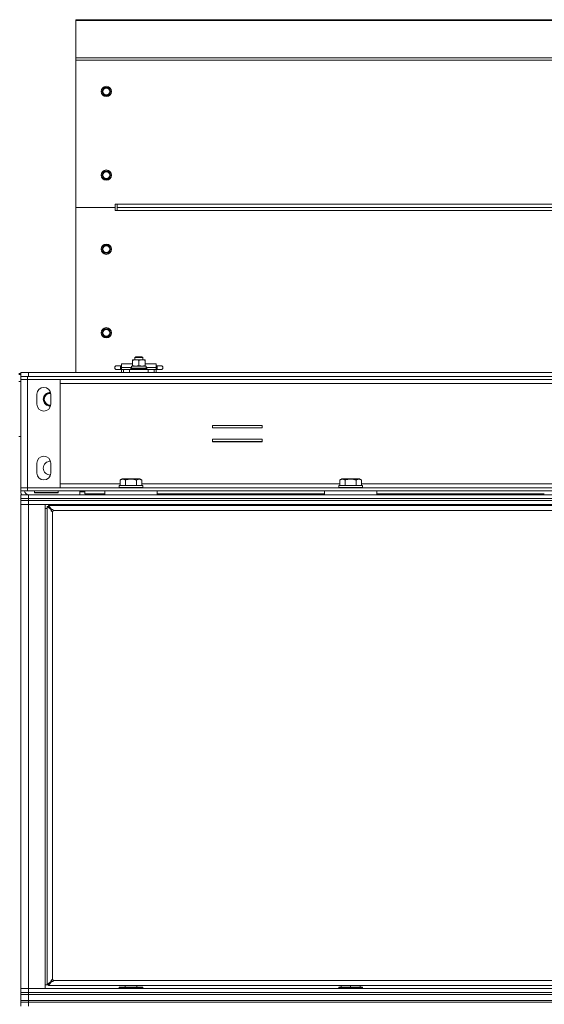
# Model space of a CAD drawing. Units: millimetres. Extents: x 0 to 29931, y -7 to 21000.
# Drawn here: x 19479 to 20012, y 16872 to 17873 of the extents above; entities that cross this region are included whole.
import ezdxf

# ---------------------------------------------------------------- set-up
doc = ezdxf.new("R2010")
doc.units = ezdxf.units.MM
doc.linetypes.add('K5LT_THIN', pattern=[0])
doc.layers.add('R', color=1, linetype='Continuous', true_color=0xff0000)
doc.layers.add('WELDING', color=7, linetype='Continuous', true_color=0xffffff)

msp = doc.modelspace()

# ---------------------------------------------------------------- linework, layer by layer
at = {"layer": 'R', "color": 7, "linetype": 'K5LT_THIN', "lineweight": 18}
for p, q in [((19536, 17872.8), (20764, 17872.8)), ((19536, 17872.8), (19536, 17871.9)), ((19536, 17871.9), (20764, 17871.9)), ((19536, 17871.9), (19536, 17834.1)), ((19536, 17834.1), (19536, 17831.8)), ((19536, 17834.1), (20764, 17834.1)), ((19536, 17831.8), (20764, 17831.8)), ((19536, 17831.8), (19536, 17682.1)), ((19564.7, 17803.9), (19563.5, 17801.9)), ((19567, 17803.9), (19564.7, 17803.9)), ((19569.3, 17803.9), (19567, 17803.9)), ((19570.5, 17801.9), (19569.3, 17803.9)), ((19563.5, 17801.9), (19562.4, 17799.9)), ((19562.4, 17799.9), (19563.5, 17797.9)), ((19563.5, 17797.9), (19564.7, 17795.9)), ((19564.7, 17795.9), (19567, 17795.9)), ((19567, 17795.9), (19569.3, 17795.9)), ((19569.3, 17795.9), (19570.5, 17797.9)), ((19571.6, 17799.9), (19570.5, 17801.9)), ((19570.5, 17797.9), (19571.6, 17799.9)), ((19563.5, 17716.9), (19562.4, 17714.9)), ((19562.4, 17714.9), (19563.5, 17712.9)), ((19564.7, 17718.9), (19563.5, 17716.9)), ((19563.5, 17712.9), (19564.7, 17710.9)), ((19567, 17718.9), (19564.7, 17718.9)), ((19569.3, 17718.9), (19567, 17718.9)), ((19570.5, 17716.9), (19569.3, 17718.9)), ((19569.3, 17710.9), (19570.5, 17712.9)), ((19571.6, 17714.9), (19570.5, 17716.9)), ((19570.5, 17712.9), (19571.6, 17714.9)), ((19564.7, 17710.9), (19567, 17710.9)), ((19567, 17710.9), (19569.3, 17710.9)), ((19576, 17685.3), (19576, 17682.1)), ((19578, 17685.3), (19576, 17685.3)), ((19578, 17682.1), (19578, 17685.3)), ((19578, 17685.3), (20722, 17685.3)), ((19536, 17514.2), (19536, 17682.1)), ((19536, 17682.1), (19576, 17682.1)), ((19536, 17682.1), (19576, 17682.1)), ((19576, 17678.9), (19576, 17682.1)), ((19578, 17678.9), (19576, 17678.9)), ((19578, 17678.9), (19578, 17682.1)), ((20722, 17682.1), (19578, 17682.1)), ((20722, 17682.1), (19578, 17682.1)), ((20722, 17678.9), (19578, 17678.9)), ((19564.7, 17643.6), (19563.5, 17641.6)), ((19567, 17643.6), (19564.7, 17643.6)), ((19569.3, 17643.6), (19567, 17643.6)), ((19570.5, 17641.6), (19569.3, 17643.6)), ((19563.5, 17641.6), (19562.4, 17639.6)), ((19562.4, 17639.6), (19563.5, 17637.6)), ((19563.5, 17637.6), (19564.7, 17635.6)), ((19564.7, 17635.6), (19567, 17635.6)), ((19567, 17635.6), (19569.3, 17635.6)), ((19569.3, 17635.6), (19570.5, 17637.6)), ((19571.6, 17639.6), (19570.5, 17641.6)), ((19570.5, 17637.6), (19571.6, 17639.6)), ((19563.5, 17556.6), (19562.4, 17554.6)), ((19562.4, 17554.6), (19563.5, 17552.6)), ((19564.7, 17558.6), (19563.5, 17556.6)), ((19563.5, 17552.6), (19564.7, 17550.6)), ((19567, 17558.6), (19564.7, 17558.6)), ((19569.3, 17558.6), (19567, 17558.6)), ((19570.5, 17556.6), (19569.3, 17558.6)), ((19569.3, 17550.6), (19570.5, 17552.6)), ((19571.6, 17554.6), (19570.5, 17556.6)), ((19570.5, 17552.6), (19571.6, 17554.6)), ((19564.7, 17550.6), (19567, 17550.6)), ((19567, 17550.6), (19569.3, 17550.6)), ((19582.5, 17519.2), (19582.5, 17523.2)), ((19593.5, 17523.2), (19582.5, 17523.2)), ((19593.5, 17526.7), (19593.5, 17527.2)), ((19593.5, 17527.2), (19596.7, 17527.2)), ((19593.5, 17521.3), (19593.5, 17526.7)), ((19596, 17529.6), (19597, 17530.2)), ((19596, 17527.2), (19596, 17529.6)), ((19596, 17529.6), (19602, 17529.6)), ((19596.7, 17527.2), (19606.5, 17527.2)), ((19597, 17530.2), (19601.5, 17530.2)), ((19600, 17521.3), (19600, 17526.7)), ((19601.5, 17530.2), (19603, 17530.2)), ((19602, 17529.6), (19604, 17529.6)), ((19604, 17529.6), (19603, 17530.2)), ((19604, 17527.2), (19604, 17529.6)), ((19606.5, 17527.2), (19606.5, 17526.7)), ((19606.5, 17521.3), (19606.5, 17526.7)), ((19617.5, 17523.2), (19606.5, 17523.2)), ((19617.5, 17519.2), (19617.5, 17523.2)), ((19480, 17513.2), (19478, 17513.2)), ((19480, 17510.1), (19480, 17514.2)), ((19480, 17514.2), (19488, 17514.2)), ((19488, 17514.2), (20812, 17514.2)), ((19488, 17510.1), (19488, 17514.2)), ((19577.5, 17521.1), (19581.5, 17521.1)), ((19577.5, 17517.2), (19581.5, 17517.2)), ((19581.5, 17521.1), (19581.5, 17517.2)), ((19581.5, 17521.1), (19582.5, 17521.1)), ((19581.5, 17517.2), (19582.5, 17517.2)), ((19582.5, 17517.2), (19582.5, 17519.2)), ((19592.6, 17519.2), (19582.5, 17519.2)), ((19582.5, 17514.2), (19582.5, 17517.2)), ((19582.5, 17517.2), (19584.3, 17517.2)), ((19584.3, 17517.2), (19590.4, 17517.2)), ((19584.3, 17514.2), (19584.3, 17517.2)), ((19590.4, 17517.2), (19609.6, 17517.2)), ((19590.4, 17514.2), (19590.4, 17517.2)), ((19592, 17518.5), (19592.2, 17518.8)), ((19592, 17517.5), (19592, 17518.5)), ((19592, 17518.5), (19600, 17518.5)), ((19592, 17517.5), (19592.2, 17517.2)), ((19592, 17517.5), (19600, 17517.5)), ((19592.2, 17518.8), (19600, 17518.8)), ((19592.6, 17520.7), (19607.4, 17520.7)), ((19592.6, 17518.8), (19592.6, 17520.7)), ((19593.5, 17520.7), (19593.5, 17521.3)), ((19600, 17518.8), (19607.8, 17518.8)), ((19600, 17518.5), (19608, 17518.5)), ((19600, 17517.5), (19608, 17517.5)), ((19606.5, 17521.3), (19606.5, 17520.7)), ((19607.4, 17518.8), (19607.4, 17520.7)), ((19617.5, 17519.2), (19607.4, 17519.2)), ((19608, 17518.5), (19607.8, 17518.8)), ((19608, 17517.5), (19607.8, 17517.2)), ((19608, 17517.5), (19608, 17518.5)), ((19609.6, 17517.2), (19615.7, 17517.2)), ((19609.6, 17514.2), (19609.6, 17517.2)), ((19615.7, 17514.2), (19615.7, 17517.2)), ((19615.7, 17517.2), (19617.5, 17517.2)), ((19617.5, 17521.1), (19618.5, 17521.1)), ((19617.5, 17519.2), (19617.5, 17517.2)), ((19617.5, 17514.2), (19617.5, 17517.2)), ((19617.5, 17517.2), (19618.5, 17517.2)), ((19618.5, 17521.1), (19622.5, 17521.1)), ((19618.5, 17521.1), (19618.5, 17517.2)), ((19618.5, 17517.2), (19622.5, 17517.2)), ((19622.5, 17521.1), (19622.5, 17521.1)), ((19622.5, 17517.2), (19622.5, 17517.2)), ((19478, 17512.2), (19480, 17512.2)), ((19480, 17505.1), (19478, 17505.1)), ((19480, 17510.1), (19487, 17510.1)), ((19480, 17507.1), (19480, 17510.1)), ((19487, 17507.1), (19480, 17507.1)), ((19480, 17397.2), (19480, 17507)), ((19480, 17507), (19487, 17507)), ((19487, 17507.1), (19487, 17510.1)), ((19487, 17510.1), (20813, 17510.1)), ((19487, 17507.1), (19487, 17507)), ((19487, 17507.1), (20813, 17507.1)), ((19487, 17507), (19520, 17507)), ((19487, 17507), (19487, 17397.2)), ((19488, 17510.1), (20812, 17510.1)), ((19520, 17507), (19520, 17397.2)), ((19520, 17503.1), (20780, 17503.1)), ((19496.5, 17482.1), (19496.5, 17492.1)), ((19510.5, 17492.1), (19510.5, 17482.1)), ((19674.7, 17460.4), (19674.7, 17457.9)), ((19725.2, 17460.4), (19674.7, 17460.4)), ((19674.7, 17457.9), (19725.2, 17457.9)), ((19725.2, 17457.9), (19725.2, 17460.4)), ((19480, 17449.1), (19478, 17449.1)), ((19674.7, 17446.4), (19674.7, 17443.9)), ((19725.2, 17446.4), (19674.7, 17446.4)), ((19725.2, 17444.2), (19674.7, 17444.2)), ((19674.7, 17443.9), (19725.2, 17443.9)), ((19725.2, 17443.9), (19725.2, 17446.4)), ((19496.5, 17412.1), (19496.5, 17422.1)), ((19510.5, 17422.1), (19510.5, 17412.1)), ((19581, 17405), (19583, 17406.1)), ((19581, 17405), (19581, 17399.6)), ((19599.8, 17406.1), (19583, 17406.1)), ((19586.5, 17405), (19586.5, 17399.6)), ((19597.5, 17405), (19597.5, 17399.6)), ((19601, 17406.1), (19599.8, 17406.1)), ((19603, 17405), (19601, 17406.1)), ((19603, 17405), (19603, 17399.6)), ((19804.2, 17405), (19806.2, 17406.1)), ((19804.2, 17405), (19804.2, 17399.6)), ((19823, 17406.1), (19806.2, 17406.1)), ((19809.7, 17405), (19809.7, 17399.6)), ((19820.7, 17405), (19820.7, 17399.6)), ((19824.2, 17406.1), (19823, 17406.1)), ((19826.2, 17405), (19824.2, 17406.1)), ((19826.2, 17405), (19826.2, 17399.6)), ((19487, 17397.2), (19480, 17397.2)), ((19480, 17397.2), (19480, 17397.1)), ((19480, 17397.1), (19487, 17397.1)), ((19480, 17397.1), (19480, 17394.1)), ((19487, 17394.1), (19480, 17394.1)), ((19484, 17397.2), (19484, 17397.1)), ((19520, 17397.2), (19487, 17397.2)), ((19487, 17397.2), (19487, 17397.1)), ((19487, 17397.1), (19487, 17394.1)), ((19487, 17397.1), (20813, 17397.1)), ((19487, 17394.1), (20813, 17394.1)), ((19494, 17392.4), (19494, 17394.1)), ((19494, 17392.4), (19494.3, 17392.1)), ((19494, 17392.4), (19518, 17392.4)), ((19518, 17392.4), (19517.7, 17392.1)), ((19518, 17392.4), (19518, 17394.1)), ((19520, 17401.1), (19581, 17401.1)), ((19540, 17393.2), (19540, 17394.1)), ((19540, 17393.2), (19543, 17393.2)), ((19540, 17390.1), (19540, 17393.1)), ((19540, 17393.1), (19545, 17393.1)), ((19543, 17393.2), (19543, 17394.1)), ((19545, 17391.1), (19545, 17394.1)), ((19565.5, 17394.1), (19565.5, 17390.1)), ((19618.5, 17394.1), (19565.5, 17394.1)), ((19580, 17399.3), (19580.2, 17399.6)), ((19580, 17399.3), (19580, 17397.4)), ((19602.4, 17399.3), (19580, 17399.3)), ((19580, 17397.4), (19580.2, 17397.1)), ((19602.4, 17397.4), (19580, 17397.4)), ((19602.2, 17399.6), (19580.2, 17399.6)), ((19603.8, 17399.6), (19602.2, 17399.6)), ((19604, 17399.3), (19602.4, 17399.3)), ((19604, 17397.4), (19602.4, 17397.4)), ((19603, 17401.1), (19804.2, 17401.1)), ((19604, 17399.3), (19603.8, 17399.6)), ((19604, 17397.4), (19603.8, 17397.1)), ((19604, 17399.3), (19604, 17397.4)), ((19618.5, 17394.1), (19618.5, 17390.1)), ((19788.7, 17394.1), (19788.7, 17390.1)), ((19841.7, 17394.1), (19788.7, 17394.1)), ((19803.2, 17399.3), (19803.4, 17399.6)), ((19803.2, 17399.3), (19803.2, 17397.4)), ((19825.6, 17399.3), (19803.2, 17399.3)), ((19803.2, 17397.4), (19803.4, 17397.1)), ((19825.6, 17397.4), (19803.2, 17397.4)), ((19825.4, 17399.6), (19803.4, 17399.6)), ((19827, 17399.6), (19825.4, 17399.6)), ((19827.2, 17399.3), (19825.6, 17399.3)), ((19827.2, 17397.4), (19825.6, 17397.4)), ((19826.2, 17401.1), (20027.4, 17401.1)), ((19827.2, 17399.3), (19827, 17399.6)), ((19827.2, 17397.4), (19827, 17397.1)), ((19827.2, 17399.3), (19827.2, 17397.4)), ((19841.7, 17394.1), (19841.7, 17390.1)), ((19480, 17390.1), (19488, 17390.1)), ((19480, 17386.1), (19480, 17390.1)), ((19488, 17386.1), (19480, 17386.1)), ((19480, 17384.1), (19480, 17386.1)), ((19480, 17386.1), (19488, 17386.1)), ((19480, 17384.1), (19488, 17384.1)), ((19480, 17384.1), (19480, 17380.1)), ((19488, 17384.1), (19480, 17384.1)), ((19488, 17390.1), (20812, 17390.1)), ((19488, 17386.1), (19488, 17390.1)), ((19488, 17386.1), (20812, 17386.1)), ((19488, 17386.1), (20812, 17386.1)), ((19488, 17384.1), (19488, 17386.1)), ((19488, 17384.1), (19488, 17380.1)), ((20812, 17384.1), (19488, 17384.1)), ((19488, 17384.1), (20812, 17384.1)), ((19494.3, 17392.1), (19517.7, 17392.1)), ((19545, 17391.1), (19565.5, 17391.1)), ((19618.5, 17390.1), (19565.5, 17390.1)), ((19618.5, 17391.1), (19788.7, 17391.1)), ((19841.7, 17390.1), (19788.7, 17390.1)), ((19841.7, 17391.1), (20011.9, 17391.1)), ((19488, 17380.1), (19480, 17380.1)), ((19480, 16888.1), (19480, 17380.1)), ((19480, 17380.1), (19488, 17380.1)), ((19488, 17380.1), (19488, 16888.1)), ((19488, 17380.1), (19505, 17380.1)), ((20812, 17380.1), (19488, 17380.1)), ((19505, 17380.1), (19505, 16888.1)), ((19507, 17376.1), (19505, 17376.1)), ((19507, 17378), (19507, 16892.3)), ((19511.3, 17374.6), (19507, 17378)), ((19507, 17378), (19508.2, 17378)), ((20791.8, 17379.2), (19508.2, 17379.2)), ((19508.2, 17378), (19508.2, 17379.2)), ((19508.2, 17379.2), (19511.5, 17374.8)), ((19508.2, 17378), (19511.5, 17374.6)), ((19511.5, 17374.6), (19508.2, 17378)), ((19511.3, 17374.6), (19511.5, 17374.6)), ((19511.5, 17374.8), (19511.5, 17374.6)), ((19512.2, 17372.9), (19512.2, 16897.3)), ((20786.8, 17374), (19513.2, 17374)), ((19586, 17380.1), (19586, 17379.2)), ((19598, 17380.1), (19598, 17379.2)), ((19809.2, 17380.1), (19809.2, 17379.2)), ((19821.2, 17380.1), (19821.2, 17379.2)), ((19505, 16892.1), (19508.2, 16892.1)), ((19507, 16892.3), (19511.3, 16895.7)), ((19508.2, 16892.3), (19507, 16892.3)), ((19511.5, 16895.7), (19508.2, 16892.3)), ((19508.2, 16892.3), (19511.5, 16895.7)), ((19511.5, 16895.5), (19508.2, 16891.2)), ((19508.2, 16891.2), (19508.2, 16892.3)), ((19511.3, 16895.7), (19511.5, 16895.7)), ((19511.5, 16895.5), (19511.5, 16895.7)), ((19513.2, 16896.3), (20786.8, 16896.3)), ((19480, 16888.1), (19488, 16888.1)), ((19480, 16884.1), (19480, 16888.1)), ((19488, 16888.1), (19480, 16888.1)), ((19488, 16884.1), (19480, 16884.1)), ((19480, 16882.1), (19480, 16884.1)), ((19480, 16884.1), (19488, 16884.1)), ((19480, 16876.1), (19480, 16882.1)), ((19480, 16882.1), (19488, 16882.1)), ((19488, 16882.1), (19480, 16882.1)), ((19488, 16884.1), (19488, 16888.1)), ((19505, 16888.1), (19488, 16888.1)), ((19488, 16888.1), (20812, 16888.1)), ((19488, 16884.1), (20812, 16884.1)), ((19488, 16884.1), (20812, 16884.1)), ((19488, 16882.1), (19488, 16884.1)), ((19488, 16882.1), (20812, 16882.1)), ((19488, 16876.1), (19488, 16882.1)), ((19488, 16882.1), (20812, 16882.1)), ((19508.2, 16891.2), (20791.8, 16891.2)), ((19580, 16889.3), (19580.2, 16889.6)), ((19580, 16888.1), (19580, 16889.3)), ((19580, 16889.3), (19604, 16889.3)), ((19580.2, 16889.6), (19603.8, 16889.6)), ((19586, 16891.2), (19586, 16889.6)), ((19598, 16891.2), (19598, 16889.6)), ((19604, 16889.3), (19603.8, 16889.6)), ((19604, 16888.1), (19604, 16889.3)), ((19803.2, 16889.3), (19803.4, 16889.6)), ((19803.2, 16889.3), (19803.2, 16888.1)), ((19827.2, 16889.3), (19803.2, 16889.3)), ((19827, 16889.6), (19803.4, 16889.6)), ((19805.7, 16891.2), (19805.7, 16889.6)), ((19815.2, 16891.2), (19815.2, 16889.6)), ((19824.7, 16891.2), (19824.7, 16889.6)), ((19827.2, 16889.3), (19827, 16889.6)), ((19827.2, 16889.3), (19827.2, 16888.1)), ((19480, 16874.2), (19480, 16876.1)), ((19480, 16876.1), (19488, 16876.1)), ((19488, 16876.1), (19480, 16876.1)), ((19480, 16874.2), (19488, 16874.2)), ((19480, 16874.2), (19480, 16870.2)), ((19488, 16874.2), (19480, 16874.2)), ((19488, 16876.1), (20812, 16876.1)), ((19488, 16874.2), (19488, 16876.1)), ((19488, 16876.1), (20812, 16876.1)), ((19488, 16874.2), (19488, 16870.2)), ((20812, 16874.2), (19488, 16874.2)), ((19488, 16874.2), (20812, 16874.2))]:
    msp.add_line(p, q, dxfattribs=at)
for centre, radius in [((19567, 17799.9), 5.25), ((19567, 17799.9), 3.46), ((19567, 17714.9), 5.25), ((19567, 17714.9), 3.46), ((19567, 17639.6), 5.25), ((19567, 17639.6), 3.46), ((19567, 17554.6), 5.25), ((19567, 17554.6), 3.46)]:
    msp.add_circle(centre, radius, dxfattribs=at)
for centre, radius, start, end in [((19567, 17799.9), 4, 90, 150), ((19567, 17799.9), 4, 30, 90), ((19567, 17799.9), 4, 150, 180), ((19567, 17799.9), 4, 180, 210), ((19567, 17799.9), 4, 210, 270), ((19567, 17799.9), 4, 270, 330), ((19567, 17799.9), 4, 330, 30), ((19567, 17714.9), 4, 150, 180), ((19567, 17714.9), 4, 180, 210), ((19567, 17714.9), 4, 90, 150), ((19567, 17714.9), 4, 210, 270), ((19567, 17714.9), 4, 30, 90), ((19567, 17714.9), 4, 270, 330), ((19567, 17714.9), 4, 330, 30), ((19567, 17639.6), 4, 90, 150), ((19567, 17639.6), 4, 30, 90), ((19567, 17639.6), 4, 150, 180), ((19567, 17639.6), 4, 180, 210), ((19567, 17639.6), 4, 210, 270), ((19567, 17639.6), 4, 270, 330), ((19567, 17639.6), 4, 330, 30), ((19567, 17554.6), 4, 150, 180), ((19567, 17554.6), 4, 180, 210), ((19567, 17554.6), 4, 90, 150), ((19567, 17554.6), 4, 210, 270), ((19567, 17554.6), 4, 30, 90), ((19567, 17554.6), 4, 270, 330), ((19567, 17554.6), 4, 330, 30), ((19577.5, 17519.2), 2, 89.9995, 270.0005), ((19622.5, 17519.2), 2, 269.9995, 90.0005), ((19503.5, 17492.1), 7, 0, 180), ((19510, 17487.1), 7, 88.288, 180), ((19510, 17487.1), 6.25, 86.4253, 273.5747), ((19510, 17487.1), 6, 85.8863, 180), ((19510, 17487.1), 7, 180, 271.712), ((19510, 17487.1), 6, 180, 274.1137), ((19503.5, 17482.1), 7, 180, 0), ((19503.5, 17422.1), 7, 0, 180), ((19510, 17417.1), 7, 88.288, 180), ((19510, 17417.1), 7, 180, 271.712), ((19503.5, 17412.1), 7, 180, 0), ((19488, 17394.1), 8, 180, 210), ((19488, 17394.1), 4, 180, 270), ((19512.2, 17374), 1, 270, 0), ((19512.2, 16896.3), 1, 0, 90)]:
    msp.add_arc(centre, radius, start, end, dxfattribs=at)
at = {"layer": 'WELDING', "color": 7, "linetype": 'K5LT_THIN', "lineweight": 18}
for p, q in [((19577.5, 17521.1), (19577.5, 17521.1)), ((19577.5, 17517.2), (19577.5, 17517.2))]:
    msp.add_line(p, q, dxfattribs=at)
for points, knots in [([(19596.7, 17527.2), (19596.5, 17527.2), (19596.1, 17527.2), (19595.3, 17527.1), (19594.4, 17527), (19593.8, 17526.8), (19593.5, 17526.7)], [0, 0, 0, 0, 1.435245, 2.875908, 4.882889, 7, 7, 7, 7]), ([(19600, 17526.7), (19599.6, 17526.8), (19599, 17527), (19598.2, 17527.1), (19597.6, 17527.2), (19597.2, 17527.2), (19596.9, 17527.2), (19596.7, 17527.2)], [0, 0, 0, 0, 3.21606, 4.562169, 5.85444, 7.091223, 8, 8, 8, 8]), ([(19606.5, 17526.7), (19606.2, 17526.8), (19605.9, 17526.9), (19605.3, 17527), (19604.9, 17527.1), (19604.4, 17527.2), (19603.8, 17527.2), (19603.3, 17527.3), (19602.9, 17527.2), (19602.6, 17527.2), (19602.2, 17527.2), (19601.8, 17527.1), (19601.3, 17527), (19600.7, 17526.9), (19600.2, 17526.7), (19600, 17526.7)], [0, 0, 0, 0, 2.088667, 2.71691, 4.09158, 5.269184, 6.530032, 8.002242, 8.778571, 9.697781, 10.615939, 11.535476, 12.447686, 14.229245, 16, 16, 16, 16]), ([(19593.5, 17521.3), (19593.9, 17521.2), (19594.4, 17521), (19595.1, 17520.9), (19595.7, 17520.8), (19596.2, 17520.8), (19596.6, 17520.7), (19596.7, 17520.7)], [0, 0, 0, 0, 2.763221, 4.094984, 5.429703, 6.74369, 8, 8, 8, 8]), ([(19596.7, 17520.7), (19597, 17520.7), (19597.4, 17520.8), (19598.1, 17520.8), (19598.9, 17521), (19599.6, 17521.2), (19600, 17521.3)], [0, 0, 0, 0, 1.408334, 2.699716, 4.347771, 7, 7, 7, 7]), ([(19600, 17521.3), (19600.4, 17521.2), (19600.9, 17521), (19601.6, 17520.9), (19602.2, 17520.8), (19602.7, 17520.8), (19603.1, 17520.7), (19603.2, 17520.7)], [0, 0, 0, 0, 2.763221, 4.094984, 5.429703, 6.74369, 8, 8, 8, 8]), ([(19603.2, 17520.7), (19603.4, 17520.7), (19603.8, 17520.8), (19604.4, 17520.8), (19605.3, 17521), (19606, 17521.2), (19606.5, 17521.3)], [0, 0, 0, 0, 1.168741, 2.328002, 3.738791, 7, 7, 7, 7]), ([(19586.5, 17405), (19586.2, 17405.2), (19585.8, 17405.4), (19585.3, 17405.6), (19585, 17405.7), (19584.8, 17405.7), (19584.5, 17405.8), (19584.2, 17405.8), (19583.8, 17405.9), (19583.4, 17405.8), (19583.1, 17405.8), (19582.8, 17405.7), (19582.3, 17405.6), (19581.7, 17405.4), (19581.3, 17405.1), (19581, 17405)], [0, 0, 0, 0, 2.912728, 3.529104, 4.366059, 5.20805, 5.90491, 6.841792, 7.999747, 8.992853, 9.878966, 10.753647, 12.031595, 13.665019, 16, 16, 16, 16]), ([(19597.5, 17405), (19597.2, 17405.1), (19596.6, 17405.2), (19595.5, 17405.5), (19594.4, 17405.7), (19593.4, 17405.8), (19592.8, 17405.8), (19592.3, 17405.8), (19591.9, 17405.8), (19591.6, 17405.8), (19591.2, 17405.8), (19590.7, 17405.8), (19590.3, 17405.8), (19589.6, 17405.7), (19588.6, 17405.5), (19587.5, 17405.3), (19586.8, 17405.1), (19586.5, 17405)], [0, 0, 0, 0, 2.896048, 7.635036, 13.675312, 16.352744, 19.030177, 21.193346, 22.27493, 23.356515, 25.164905, 26.973294, 28.781684, 30.590074, 34.691771, 40.985529, 43.953237, 43.953237, 43.953237, 43.953237]), ([(19600.2, 17405.8), (19600.1, 17405.8), (19599.8, 17405.8), (19599.4, 17405.8), (19599, 17405.7), (19598.3, 17405.4), (19597.8, 17405.2), (19597.5, 17405)], [0, 0, 0, 0, 1.226606, 2.409535, 3.824463, 4.76519, 8, 8, 8, 8]), ([(19603, 17405), (19602.8, 17405.1), (19602.4, 17405.3), (19601.9, 17405.5), (19601.4, 17405.7), (19600.9, 17405.8), (19600.5, 17405.8), (19600.3, 17405.8), (19600.2, 17405.8)], [0, 0, 0, 0, 1.81824, 3.449192, 5.5205, 6.92415, 8.399389, 9, 9, 9, 9]), ([(19809.7, 17405), (19809.4, 17405.2), (19809, 17405.4), (19808.5, 17405.6), (19808.2, 17405.7), (19808, 17405.7), (19807.7, 17405.8), (19807.4, 17405.8), (19807, 17405.9), (19806.6, 17405.8), (19806.3, 17405.8), (19806, 17405.7), (19805.5, 17405.6), (19804.9, 17405.4), (19804.5, 17405.1), (19804.2, 17405)], [0, 0, 0, 0, 2.912728, 3.529104, 4.366059, 5.20805, 5.90491, 6.841792, 7.999747, 8.992853, 9.878966, 10.753647, 12.031595, 13.665019, 16, 16, 16, 16]), ([(19820.7, 17405), (19820.4, 17405.1), (19819.8, 17405.2), (19818.7, 17405.5), (19817.6, 17405.7), (19816.6, 17405.8), (19816, 17405.8), (19815.5, 17405.8), (19815.1, 17405.8), (19814.8, 17405.8), (19814.4, 17405.8), (19813.9, 17405.8), (19813.5, 17405.8), (19812.8, 17405.7), (19811.8, 17405.5), (19810.7, 17405.3), (19810, 17405.1), (19809.7, 17405)], [0, 0, 0, 0, 2.896048, 7.635036, 13.675312, 16.352744, 19.030177, 21.193346, 22.27493, 23.356515, 25.164905, 26.973294, 28.781684, 30.590074, 34.691771, 40.985529, 43.953237, 43.953237, 43.953237, 43.953237]), ([(19823.4, 17405.8), (19823.3, 17405.8), (19823, 17405.8), (19822.6, 17405.8), (19822.2, 17405.7), (19821.5, 17405.4), (19821, 17405.2), (19820.7, 17405)], [0, 0, 0, 0, 1.226606, 2.409535, 3.824463, 4.76519, 8, 8, 8, 8]), ([(19826.2, 17405), (19826, 17405.1), (19825.6, 17405.3), (19825.1, 17405.5), (19824.6, 17405.7), (19824.1, 17405.8), (19823.7, 17405.8), (19823.5, 17405.8), (19823.4, 17405.8)], [0, 0, 0, 0, 1.81824, 3.449192, 5.5205, 6.92415, 8.399389, 9, 9, 9, 9]), ([(19512.2, 17372.9), (19512.1, 17372.9), (19512, 17373), (19511.8, 17373), (19511.6, 17373.1), (19511.5, 17373.2), (19511.3, 17373.3), (19511.2, 17373.4), (19511.1, 17373.5), (19511.1, 17373.7), (19511, 17373.8), (19511, 17374), (19511, 17374.1), (19511.1, 17374.3), (19511.2, 17374.4), (19511.2, 17374.5), (19511.3, 17374.6), (19511.3, 17374.6)], [0, 0, 0, 0, 1.470866, 2.756302, 3.913126, 5.112062, 6.359704, 7.595701, 8.829867, 10.050416, 11.257472, 12.455125, 13.649414, 14.853025, 16.044355, 17.09644, 18, 18, 18, 18]), ([(19512.2, 17372.9), (19512.1, 17372.9), (19512, 17373), (19511.9, 17373), (19511.8, 17373.1), (19511.6, 17373.2), (19511.5, 17373.3), (19511.4, 17373.4), (19511.4, 17373.6), (19511.3, 17373.7), (19511.3, 17373.9), (19511.3, 17374), (19511.3, 17374.2), (19511.4, 17374.4), (19511.4, 17374.5), (19511.5, 17374.6), (19511.5, 17374.6)], [0, 0, 0, 0, 1.431968, 2.683968, 3.812303, 4.983484, 6.206496, 7.424194, 8.64762, 9.864829, 11.074261, 12.279315, 13.489232, 14.680729, 15.853079, 17, 17, 17, 17]), ([(19511.5, 17374.8), (19511.6, 17374.9), (19511.7, 17375), (19511.8, 17375), (19512, 17375.1), (19512.1, 17375.1), (19512.3, 17375.1), (19512.4, 17375.1), (19512.6, 17375), (19512.7, 17375), (19512.8, 17374.8), (19513, 17374.7), (19513.1, 17374.6), (19513.1, 17374.4), (19513.2, 17374.2), (19513.2, 17374.1), (19513.2, 17374), (19513.2, 17374)], [0, 0, 0, 0, 1.504505, 2.81434, 3.972756, 5.153591, 6.361741, 7.555487, 8.761047, 9.978755, 11.210245, 12.448996, 13.683637, 14.911265, 16.210718, 17.240384, 18, 18, 18, 18]), ([(19511.5, 17374.6), (19511.6, 17374.7), (19511.7, 17374.7), (19511.8, 17374.8), (19512, 17374.8), (19512.2, 17374.8), (19512.3, 17374.8), (19512.5, 17374.8), (19512.6, 17374.8), (19512.8, 17374.7), (19512.9, 17374.6), (19513, 17374.5), (19513.1, 17374.3), (19513.2, 17374.2), (19513.2, 17374.1), (19513.2, 17374), (19513.2, 17374)], [0, 0, 0, 0, 1.502176, 2.810833, 3.971347, 5.157416, 6.374463, 7.578465, 8.792784, 10.013189, 11.236206, 12.450171, 13.65881, 14.963383, 16.078753, 17, 17, 17, 17]), ([(19511.3, 16895.7), (19511.3, 16895.7), (19511.2, 16895.8), (19511.1, 16896), (19511.1, 16896.1), (19511, 16896.3), (19511, 16896.4), (19511.1, 16896.6), (19511.1, 16896.7), (19511.2, 16896.9), (19511.3, 16897), (19511.4, 16897.1), (19511.6, 16897.2), (19511.7, 16897.3), (19511.9, 16897.3), (19512.1, 16897.3), (19512.2, 16897.3), (19512.2, 16897.3)], [0, 0, 0, 0, 1.504505, 2.81434, 3.972756, 5.153591, 6.361741, 7.555487, 8.761047, 9.978755, 11.210245, 12.448996, 13.683637, 14.911265, 16.210718, 17.240384, 18, 18, 18, 18]), ([(19511.5, 16895.7), (19511.5, 16895.7), (19511.4, 16895.8), (19511.4, 16896), (19511.3, 16896.2), (19511.3, 16896.3), (19511.3, 16896.5), (19511.3, 16896.6), (19511.4, 16896.8), (19511.5, 16896.9), (19511.6, 16897.1), (19511.7, 16897.2), (19511.8, 16897.3), (19511.9, 16897.3), (19512.1, 16897.3), (19512.2, 16897.3), (19512.2, 16897.3)], [0, 0, 0, 0, 1.502176, 2.810833, 3.971347, 5.157416, 6.374463, 7.578465, 8.792784, 10.013189, 11.236206, 12.450171, 13.65881, 14.963383, 16.078753, 17, 17, 17, 17]), ([(19513.2, 16896.3), (19513.2, 16896.3), (19513.2, 16896.1), (19513.1, 16895.9), (19513.1, 16895.8), (19513, 16895.6), (19512.9, 16895.5), (19512.8, 16895.4), (19512.6, 16895.3), (19512.5, 16895.2), (19512.3, 16895.2), (19512.2, 16895.2), (19512, 16895.2), (19511.9, 16895.2), (19511.7, 16895.3), (19511.6, 16895.4), (19511.6, 16895.5), (19511.5, 16895.5)], [0, 0, 0, 0, 1.470866, 2.756302, 3.913126, 5.112062, 6.359704, 7.595701, 8.829867, 10.050416, 11.257472, 12.455125, 13.649414, 14.853025, 16.044355, 17.09644, 18, 18, 18, 18]), ([(19513.2, 16896.3), (19513.2, 16896.3), (19513.2, 16896.2), (19513.1, 16896), (19513.1, 16895.9), (19513, 16895.8), (19512.9, 16895.7), (19512.7, 16895.6), (19512.6, 16895.5), (19512.4, 16895.5), (19512.3, 16895.5), (19512.1, 16895.5), (19511.9, 16895.5), (19511.8, 16895.5), (19511.7, 16895.6), (19511.6, 16895.7), (19511.5, 16895.7)], [0, 0, 0, 0, 1.431968, 2.683968, 3.812303, 4.983484, 6.206496, 7.424194, 8.64762, 9.864829, 11.074261, 12.279315, 13.489232, 14.680729, 15.853079, 17, 17, 17, 17])]:
    msp.add_open_spline(points, degree=3, knots=knots, dxfattribs=at)

doc.saveas('drawing.dxf')
